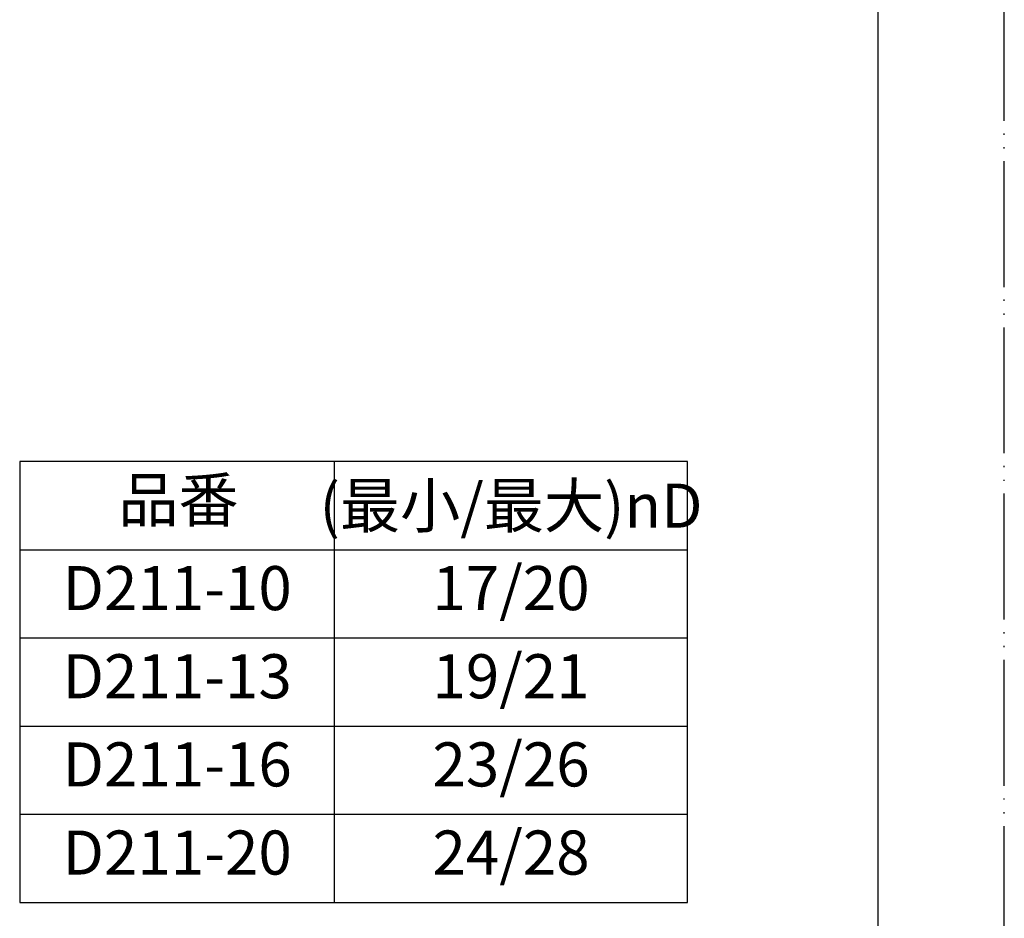
# Model space of a CAD drawing. Units: millimetres. Extents: x 0 to 210, y 0 to 297.
# Drawn here: x 132 to 210, y 55 to 127 of the extents above; entities that cross this region are included whole.
import ezdxf

# ---------------------------------------------------------------- set-up
doc = ezdxf.new("R2010")
doc.units = ezdxf.units.MM
doc.linetypes.add('PHANTOM', pattern=[13, 10, -1, 0, -1, 0, -1])
doc.layers.add('1', color=7, linetype='Continuous')
doc.styles.add('CONVERTER_11', font='MS Mincho.ttf', dxfattribs={"width": 0.89})
doc.styles.add('CONVERTER_12', font='txt.shx', dxfattribs={"width": 0.9})

# ---------------------------------------------------------------- blocks, each defined once
blk = doc.blocks.new('開示A4')
at = {"layer": '1', "color": 4, "linetype": 'PHANTOM'}
blk.add_line((210, 0), (210, 297), dxfattribs=at)
at = {"layer": '1', "color": 7, "linetype": 'Continuous'}
blk.add_line((200, 10), (200, 148.5), dxfattribs=at)
blk = doc.blocks.new('開示A4枠')
at = {"layer": '1'}
blk.add_blockref('開示A4', (0, 0), dxfattribs=at)

msp = doc.modelspace()

# ---------------------------------------------------------------- linework, layer by layer
at = {"layer": '1', "color": 7, "linetype": 'Continuous'}
for p, q in [((184.848, 91.741), (131.848, 91.741)), ((131.848, 91.741), (131.848, 56.741)), ((184.848, 56.741), (184.848, 91.741)), ((131.848, 56.741), (184.848, 56.741))]:
    msp.add_line(p, q, dxfattribs=at)
at = {"layer": '1', "color": 2, "linetype": 'Continuous'}
for p, q in [((156.848, 56.741), (156.848, 91.741)), ((131.848, 84.741), (184.848, 84.741)), ((131.848, 77.741), (184.848, 77.741)), ((131.848, 70.741), (184.848, 70.741)), ((131.848, 63.741), (184.848, 63.741))]:
    msp.add_line(p, q, dxfattribs=at)

# ---------------------------------------------------------------- block references
msp.add_blockref('開示A4枠', (0, 0))

# ---------------------------------------------------------------- texts
at = {"layer": '1', "color": 2, "insert": (144.445, 88.246), "char_height": 3.5, "attachment_point": 5, "line_spacing_factor": 0.545455, "style": 'CONVERTER_11'}
msp.add_mtext('品番', dxfattribs=at)
at = {"layer": '1', "color": 2, "insert": (170.848, 88.241), "char_height": 3.5, "attachment_point": 5, "style": 'CONVERTER_11'}
msp.add_mtext('(最小/最大){\\Fgdt;n}D', dxfattribs=at)
at = {"layer": '1', "color": 7, "char_height": 3.5, "attachment_point": 5, "line_spacing_factor": 1.320528, "style": 'CONVERTER_12'}
for s, insert in [('17/20', (170.848, 81.241)), ('D211-10', (144.348, 81.241)), ('19/21', (170.848, 74.241)), ('D211-13', (144.348, 74.241)), ('23/26', (170.848, 67.241)), ('D211-16', (144.348, 67.241)), ('24/28', (170.848, 60.241)), ('D211-20', (144.348, 60.241))]:
    msp.add_mtext(s, dxfattribs=dict(at, insert=insert))

doc.saveas('drawing.dxf')
